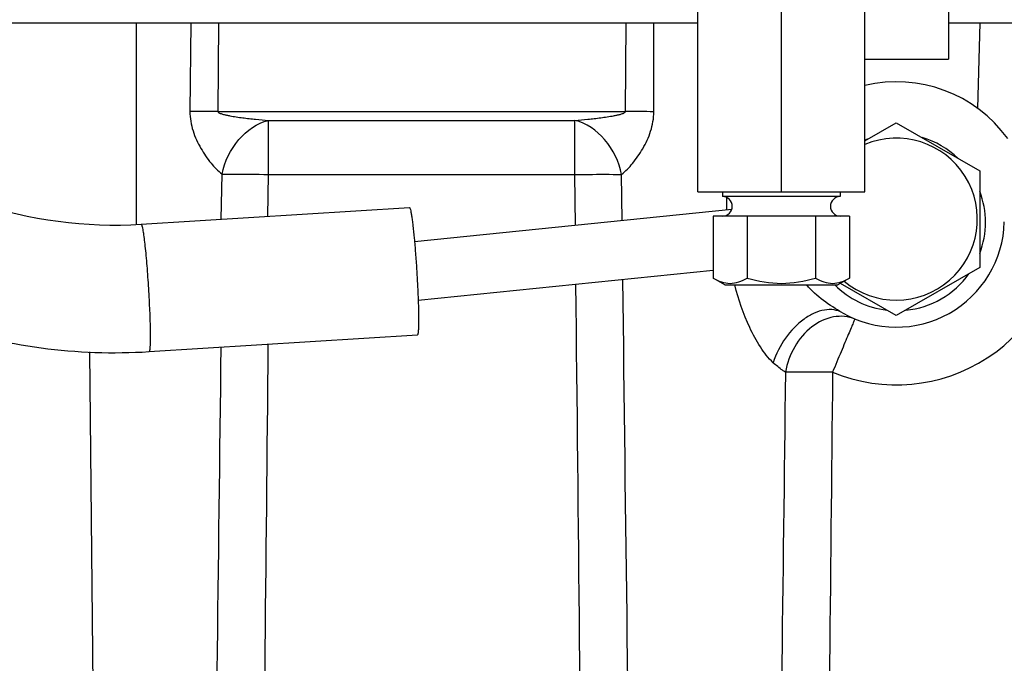
# Model space of a CAD drawing. Units: millimetres. Extents: x 3 to 584, y 10 to 410.
# Drawn here: x 264 to 274, y 188 to 195 of the extents above; entities that cross this region are included whole.
import ezdxf

# ---------------------------------------------------------------- set-up
doc = ezdxf.new("R2010")
doc.units = ezdxf.units.MM
doc.header["$LTSCALE"] = 32.67
doc.layers.get('0').update_dxf_attribs({"linetype": 'CONTINUOUS'})
doc.styles.get("Standard").update_dxf_attribs({"font": 'txt', "width": 0.8})
doc.dimstyles.new('DIMSTYLE_13', dxfattribs={"dimtxt": 3.2, "dimasz": 3, "dimexe": 0.18, "dimexo": 0.0625, "dimgap": 0.09, "dimtad": 1, "dimdec": 1, "dimlfac": 10, "dimdsep": 46, "dimtxsty": 'STANDARD', "dimblk": 'OPEN', "dimblk1": 'OPEN', "dimblk2": 'OPEN', "dimcen": 0.09, "dimadec": 0, "dimazin": 0, "dimtp": 1.2, "dimtm": 1.2, "dimtfac": 1, "dimtdec": 1, "dimtofl": 0, "dimtmove": 0, "dimatfit": 3, "dimldrblk": 'OPEN', "dimfxl": 1, "dimtolj": 1, "dimarcsym": 0})
doc.dimstyles.new('DIMSTYLE_2', dxfattribs={"dimtxt": 3.2, "dimasz": 3, "dimexe": 0.18, "dimexo": 0.0625, "dimgap": 0.09, "dimtad": 1, "dimdec": 3, "dimlfac": 10, "dimdsep": 46, "dimtxsty": 'STANDARD', "dimblk": 'OPEN', "dimblk1": 'OPEN', "dimblk2": 'OPEN', "dimcen": 0.09, "dimadec": 0, "dimazin": 0, "dimtp": 0.8, "dimtm": 0.8, "dimtfac": 1, "dimtdec": 3, "dimtofl": 0, "dimtmove": 0, "dimatfit": 3, "dimldrblk": 'OPEN', "dimfxl": 1, "dimtolj": 1, "dimarcsym": 0})

# ---------------------------------------------------------------- blocks, each defined once
blk = doc.blocks.new('_OPEN')
at = {"color": 0, "linetype": 'BYBLOCK'}
for p, q in [((0, 0), (-1, 0.1667)), ((-1, -0.1667), (0, 0)), ((-1, 0), (0, 0))]:
    blk.add_line(p, q, dxfattribs=at)
blk = doc.blocks.new('*D19')
at = {"color": 2, "linetype": 'CONTINUOUS'}
for p, q in [((322.45, 196.562), (322.45, 157.7)), ((248.4, 194.363), (248.4, 157.7)), ((248.4, 160.2), (285.425, 160.2)), ((322.45, 160.2), (285.425, 160.2))]:
    blk.add_line(p, q, dxfattribs=at)
at = {"color": 2, "linetype": 'CONTINUOUS', "xscale": 3, "yscale": 3, "zscale": 3, "rotation": 180}
blk.add_blockref('_OPEN', (248.4, 160.2), dxfattribs=at)
at = {"color": 2, "linetype": 'CONTINUOUS', "xscale": 3, "yscale": 3, "zscale": 3}
blk.add_blockref('_OPEN', (322.45, 160.2), dxfattribs=at)
at = {"color": 2, "linetype": 'CONTINUOUS', "insert": (285.425, 164.2), "char_height": 3.2, "width": 12.8, "attachment_point": 2, "line_spacing_factor": 0.9}
blk.add_mtext('740.5', dxfattribs=at)
blk = doc.blocks.new('*D22')
at = {"color": 2, "linetype": 'CONTINUOUS'}
for p, q in [((322.45, 198.385), (322.45, 149.7)), ((243.85, 178.348), (243.85, 149.7)), ((243.85, 152.2), (283.15, 152.2)), ((322.45, 152.2), (283.15, 152.2))]:
    blk.add_line(p, q, dxfattribs=at)
at = {"color": 2, "linetype": 'CONTINUOUS', "xscale": 3, "yscale": 3, "zscale": 3, "rotation": 180}
blk.add_blockref('_OPEN', (243.85, 152.2), dxfattribs=at)
at = {"color": 2, "linetype": 'CONTINUOUS', "xscale": 3, "yscale": 3, "zscale": 3}
blk.add_blockref('_OPEN', (322.45, 152.2), dxfattribs=at)
at = {"color": 2, "linetype": 'CONTINUOUS', "insert": (283.15, 156.2), "char_height": 3.2, "width": 7.68, "attachment_point": 2, "line_spacing_factor": 0.9}
blk.add_mtext('786', dxfattribs=at)
blk = doc.blocks.new('*D23')
at = {"color": 2, "linetype": 'CONTINUOUS'}
for p, q in [((220.502, 232.228), (220.502, 133.7)), ((349.15, 188.342), (349.15, 133.7)), ((220.502, 136.2), (284.826, 136.2)), ((349.15, 136.2), (284.826, 136.2))]:
    blk.add_line(p, q, dxfattribs=at)
at = {"color": 2, "linetype": 'CONTINUOUS', "xscale": 3, "yscale": 3, "zscale": 3, "rotation": 180}
blk.add_blockref('_OPEN', (220.502, 136.2), dxfattribs=at)
at = {"color": 2, "linetype": 'CONTINUOUS', "xscale": 3, "yscale": 3, "zscale": 3}
blk.add_blockref('_OPEN', (349.15, 136.2), dxfattribs=at)
at = {"color": 2, "linetype": 'CONTINUOUS', "insert": (284.826, 140.2), "char_height": 3.2, "width": 20.48, "attachment_point": 2, "line_spacing_factor": 0.9}
blk.add_mtext('(1286.5)', dxfattribs=at)

msp = doc.modelspace()

# ---------------------------------------------------------------- linework, layer by layer
at = {"color": 7, "linetype": 'CONTINUOUS'}
for p, q in [((270.68, 193.28), (270.68, 195.68)), ((271.53, 193.28), (271.53, 195.68)), ((272.38, 193.28), (272.38, 195.68)), ((273.23, 195.43), (273.23, 194.63)), ((261.033808, 195), (270.68, 195)), ((273.23, 195), (285.885254, 195)), ((272.38, 194.63), (273.23, 194.63)), ((272.38, 193.796743), (272.7, 193.981495)), ((272.7, 193.981495), (273.55, 193.490748)), ((273.55, 193.490748), (273.55, 192.509252)), ((270.68, 193.28), (272.38, 193.28)), ((270.93, 193.28), (270.93, 193.2309)), ((272.13, 193.28), (272.13, 193.2309)), ((272.13, 193.2309), (270.93, 193.2309)), ((265.01235, 192.948288), (267.744138, 193.118235)), ((271.024591, 193.098716), (267.795745, 192.770853)), ((272.225, 193.0309), (270.835, 193.0309)), ((270.835, 193.0309), (270.835, 192.400182)), ((271.1825, 193.0309), (271.1825, 192.400182)), ((271.8775, 193.0309), (271.8775, 192.400182)), ((272.225, 193.0309), (272.225, 192.400182)), ((270.835, 192.476379), (267.832996, 192.17155)), ((273.55, 192.509252), (272.7, 192.018505)), ((270.955, 192.3309), (270.835, 192.400182)), ((272.225, 192.400182), (272.105, 192.3309)), ((272.7, 192.018505), (272.131958, 192.346464)), ((270.955, 192.3309), (272.105, 192.3309)), ((265.093068, 191.650796), (267.824856, 191.820743))]:
    msp.add_line(p, q, dxfattribs=at)
at = {"color": 9, "linetype": 'CONTINUOUS'}
for p, q in [((264.961739, 195), (264.963609, 192.947255)), ((265.517676, 195), (265.509887, 194.097382)), ((265.799949, 195), (265.794017, 194.097382)), ((269.944621, 194.097382), (269.950029, 195)), ((270.231929, 194.093795), (270.232348, 195)), ((273.529801, 194.127577), (273.552646, 195)), ((265.794017, 194.097382), (269.944621, 194.097382)), ((266.309926, 194.006184), (269.428399, 194.006184)), ((266.309926, 193.455409), (266.309926, 194.006184)), ((269.428399, 193.455409), (269.428399, 194.006184)), ((265.82789, 192.999023), (265.836472, 193.458987)), ((266.30247, 193.028547), (266.309926, 193.455409)), ((266.309926, 193.455409), (269.428399, 193.455409)), ((269.433557, 192.937163), (269.428399, 193.455409)), ((269.909202, 192.985463), (269.903497, 193.455401)), ((270.975625, 193.093744), (270.974726, 193.220081)), ((264.555558, 185.1), (264.490218, 191.649465))]:
    msp.add_line(p, q, dxfattribs=at)
at = {"color": 7, "linetype": 'CONTINUOUS'}
for centre, radius, start, end in [((272.7, 193), 1.4, 35.8996078, 103.2205163), ((272.7, 193), 0.825, 230.0254403, 112.8501268), ((272.70803, 192.968112), 0.9, 108.8971434, 111.3793301), ((272.70803, 192.968112), 0.9, 46.4989032, 73.4823807), ((272.70803, 192.968112), 0.9, 339.4028446, 20.5460213), ((270.93, 193.1309), 0.1, 270, 90), ((272.13, 193.1309), 0.1, 90, 270), ((272.7, 193), 1.1, 240.1183867, 358.5), ((272.70803, 192.968112), 0.9, 275.6023632, 324.4152335), ((272.70803, 192.968112), 0.9, 225.1759364, 263.2519311)]:
    msp.add_arc(centre, radius, start, end, dxfattribs=at)
at = {"color": 9, "linetype": 'CONTINUOUS'}
for centre, radius, start, end in [((265.651953, 174.254583), 19.843308, 89.5897973, 90.4102044), ((269.841357, 174.320535), 19.777117, 88.8684094, 89.7008344), ((272.7, 193.012119), 1.7, 247.5727655, 358.4999772)]:
    msp.add_arc(centre, radius, start, end, dxfattribs=at)
at = {"color": 7, "linetype": 'CONTINUOUS'}
for points, knots in [([(260.388615, 196.957443), (260.43179, 196.39882), (260.742401, 195.28545), (261.805295, 193.925606), (263.303399, 193.06534), (264.451422, 192.913392), (265.01235, 192.948288)], [0, 0, 0, 0, 0.249411968, 0.499458393, 0.74982088, 1, 1, 1, 1]), ([(259.09248, 196.857266), (259.120655, 196.492728), (259.248838, 195.766904), (259.648324, 194.737292), (260.240009, 193.803362), (261.001373, 193.000968), (261.903534, 192.36028), (262.912494, 191.905544), (263.989562, 191.65393), (264.727437, 191.62805), (265.093068, 191.650796)], [0, 0, 0, 0, 0.124777861, 0.2496561, 0.374630529, 0.499683042, 0.624783676, 0.749895239, 0.874979034, 1, 1, 1, 1]), ([(267.744139, 193.118235), (267.74643, 193.118376), (267.750807, 193.10912), (267.75493, 193.094996), (267.760701, 193.067986), (267.766535, 193.032652), (267.772916, 192.987469), (267.782223, 192.911335), (267.793592, 192.799527), (267.806132, 192.65102), (267.817406, 192.4906), (267.826662, 192.328812), (267.831331, 192.221655), (267.833142, 192.169653)], [0, 0, 0, 0, 0.007207221, 0.024505275, 0.052389265, 0.090539567, 0.138378369, 0.195142694, 0.331628946, 0.491119406, 0.663194994, 0.836602353, 1, 1, 1, 1]), ([(270.835, 192.400182), (270.862275, 192.384435), (270.917734, 192.357529), (271.00875, 192.341037), (271.099766, 192.357529), (271.155225, 192.384435), (271.1825, 192.400182)], [0, 0, 0, 0, 0.257469459, 0.5, 0.742530541, 1, 1, 1, 1]), ([(271.8775, 192.400182), (271.904775, 192.384435), (271.960234, 192.357529), (272.05125, 192.341037), (272.142266, 192.357529), (272.197725, 192.384435), (272.225, 192.400182)], [0, 0, 0, 0, 0.257469459, 0.5, 0.742530541, 1, 1, 1, 1]), ([(272.15197, 192.046238), (272.085058, 192.084685), (271.953782, 192.166615), (271.83919, 192.271911), (271.788412, 192.329952)], [0, 0, 0, 0, 0.500172072, 1, 1, 1, 1]), ([(267.833142, 192.169653), (267.835561, 192.100201), (267.838083, 192.006388), (267.836317, 191.896834), (267.834117, 191.856698), (267.831894, 191.841028)], [0, 0, 0, 0, 0.634030703, 0.855602994, 1, 1, 1, 1]), ([(267.831894, 191.841028), (267.831173, 191.835946), (267.830209, 191.829892), (267.827015, 191.820876), (267.824855, 191.820743)], [0, 0, 0, 0, 0.703452961, 1, 1, 1, 1])]:
    msp.add_open_spline(points, degree=3, knots=knots, dxfattribs=at)
at = {"color": 9, "linetype": 'CONTINUOUS'}
for points, knots in [([(265.509887, 194.097382), (265.509306, 194.03035), (265.532292, 193.897668), (265.614617, 193.72198), (265.71599, 193.574721), (265.794445, 193.490916), (265.836472, 193.458987)], [0, 0, 0, 0, 0.273052338, 0.537508297, 0.785011361, 1, 1, 1, 1]), ([(265.794017, 194.097382), (265.793769, 194.092027), (265.804347, 194.083486), (265.823495, 194.075186), (265.850617, 194.066888), (265.882853, 194.059393), (265.92641, 194.050724), (265.981045, 194.041713), (266.046818, 194.032456), (266.112639, 194.024372), (266.200271, 194.014921), (266.266067, 194.009205), (266.309926, 194.006184)], [0, 0, 0, 0, 0.030350891, 0.061747134, 0.124549941, 0.187357454, 0.250144018, 0.37562805, 0.500974599, 0.626145377, 0.751091635, 1, 1, 1, 1]), ([(269.428399, 194.006184), (269.472238, 194.00922), (269.538008, 194.014967), (269.625602, 194.02447), (269.691396, 194.032599), (269.757143, 194.041904), (269.811756, 194.050969), (269.85529, 194.059668), (269.887522, 194.067224), (269.9146, 194.075445), (269.933852, 194.08392), (269.944401, 194.091993), (269.944621, 194.097382)], [0, 0, 0, 0, 0.24883552, 0.373752435, 0.498896802, 0.624219469, 0.749682102, 0.812459226, 0.875258677, 0.938057046, 0.969459685, 1, 1, 1, 1]), ([(269.903497, 193.455401), (269.945494, 193.487356), (270.023967, 193.57117), (270.125448, 193.718468), (270.208067, 193.894146), (270.231909, 194.026704), (270.231929, 194.093795)], [0, 0, 0, 0, 0.214827572, 0.462341338, 0.726881708, 1, 1, 1, 1]), ([(265.836462, 193.458996), (265.862357, 193.587107), (265.974854, 193.822684), (266.193861, 193.977491), (266.309926, 194.006184)], [0, 0, 0, 0, 0.522263309, 1, 1, 1, 1]), ([(269.903506, 193.455409), (269.878141, 193.584297), (269.765593, 193.821675), (269.545233, 193.977457), (269.428399, 194.006184)], [0, 0, 0, 0, 0.521944587, 1, 1, 1, 1]), ([(265.836462, 193.458996), (265.868207, 193.459266), (266.026037, 193.459575), (266.183863, 193.457609), (266.309926, 193.455409)], [0, 0, 0, 0, 0.201144055, 1, 1, 1, 1]), ([(269.428399, 193.455409), (269.473693, 193.455859), (269.632058, 193.457012), (269.790447, 193.457247), (269.903506, 193.455409)], [0, 0, 0, 0, 0.286018526, 1, 1, 1, 1]), ([(265.01235, 192.948288), (265.013697, 192.948371), (265.016889, 192.944378), (265.021636, 192.931198), (265.028714, 192.900387), (265.036702, 192.850412), (265.045719, 192.781895), (265.05495, 192.697928), (265.064221, 192.600882), (265.073149, 192.494042), (265.0843, 192.342238), (265.095299, 192.155273), (265.10396, 191.950825), (265.105613, 191.791748), (265.104683, 191.70335), (265.100106, 191.671081)], [0, 0, 0, 0, 0.003152019, 0.009774561, 0.034701373, 0.074876881, 0.129102291, 0.195648867, 0.272367557, 0.356769138, 0.446109814, 0.627914907, 0.794316831, 0.923864324, 1, 1, 1, 1]), ([(271.447084, 191.538122), (271.396046, 191.584726), (271.308331, 191.701066), (271.167025, 191.963054), (271.093085, 192.181556), (271.056131, 192.330872)], [0, 0, 0, 0, 0.23224182, 0.483123363, 1, 1, 1, 1]), ([(272.15197, 192.046238), (272.125875, 192.061232), (272.065061, 192.08186), (271.96483, 192.078999), (271.860125, 192.045269), (271.716361, 191.959665), (271.560135, 191.793599), (271.475868, 191.62729), (271.447084, 191.538122)], [0, 0, 0, 0, 0.093335708, 0.193847754, 0.306000057, 0.430868273, 0.709416813, 1, 1, 1, 1]), ([(272.280338, 191.983199), (272.212791, 192.011078), (272.049092, 192.023846), (271.823615, 191.911175), (271.650134, 191.706678), (271.586924, 191.531621), (271.571878, 191.440699)], [0, 0, 0, 0, 0.21784394, 0.458972349, 0.725263975, 1, 1, 1, 1]), ([(272.280338, 191.983199), (272.279459, 191.983562), (272.278373, 191.977533), (272.274168, 191.972471), (272.268858, 191.958287), (272.260944, 191.941225), (272.251289, 191.918464), (272.234583, 191.879595), (272.209693, 191.820693), (272.175617, 191.739635), (272.136898, 191.646864), (272.094895, 191.545945), (272.066198, 191.476237), (272.051432, 191.440699)], [0, 0, 0, 0, 0.004847317, 0.019195488, 0.04293399, 0.075847203, 0.117626744, 0.167881018, 0.291848967, 0.443100195, 0.615960955, 0.803943104, 1, 1, 1, 1]), ([(265.100106, 191.671081), (265.099386, 191.666), (265.09842, 191.659945), (265.095228, 191.65093), (265.093068, 191.650796)], [0, 0, 0, 0, 0.703418202, 1, 1, 1, 1]), ([(271.571878, 191.4407), (271.56174, 191.447349), (271.518176, 191.4772), (271.47712, 191.510687), (271.447084, 191.538122)], [0, 0, 0, 0, 0.229603791, 1, 1, 1, 1]), ([(272.051432, 191.440699), (272.005542, 191.441162), (271.845695, 191.442341), (271.685823, 191.442611), (271.571878, 191.440699)], [0, 0, 0, 0, 0.287092374, 1, 1, 1, 1])]:
    msp.add_open_spline(points, degree=3, knots=knots, dxfattribs=at)
for points in [[(270.008455, 185.1), (269.976816, 187.527696), (269.946234, 189.955407), (269.916549, 192.383128)], [(269.514193, 185.1), (269.488571, 187.511556), (269.463743, 189.923121), (269.43958, 192.334692)], [(265.825025, 191.696327), (265.79799, 189.497542), (265.7702, 187.298765), (265.741545, 185.1)], [(266.304308, 191.726145), (266.282074, 189.517424), (266.259274, 187.308708), (266.235807, 185.1)], [(271.571878, 191.4407), (271.545834, 189.327124), (271.51909, 187.213557), (271.491545, 185.1)], [(272.051433, 191.440699), (272.030109, 189.327127), (272.008263, 187.21356), (271.985807, 185.1)]]:
    msp.add_open_spline(points, degree=3, dxfattribs=at)
at = {"color": 7, "linetype": 'CONTINUOUS'}
msp.add_open_spline([(271.1825, 192.400182), (271.295113, 192.367673), (271.53, 192.325174), (271.764887, 192.367673), (271.8775, 192.400182)], degree=3, dxfattribs=at)

# ---------------------------------------------------------------- dimensions: what is measured, and where the dimension line sits
at = {"color": 2, "linetype": 'CONTINUOUS'}
dim = msp.add_linear_dim(base=(349.15, 136.2), p1=(220.502244, 232.227508), p2=(349.15, 188.34162), text='(<>)', dimstyle='DIMSTYLE_13', dxfattribs=at)
dim.commit()
dim.dimension.update_dxf_attribs({"geometry": '*D23', "text_midpoint": (281.626122, 138.6), "dimtype": 160})
dim = msp.add_linear_dim(base=(243.85, 152.2), p1=(322.45, 198.385154), p2=(243.85, 178.347582), angle=180, dimstyle='DIMSTYLE_2', dxfattribs=at)
dim.commit()
dim.dimension.update_dxf_attribs({"geometry": '*D22', "text_midpoint": (279.31, 154.6), "dimtype": 160})
dim = msp.add_linear_dim(base=(322.45, 160.2), p1=(248.4, 194.362969), p2=(322.45, 196.561811), dimstyle='DIMSTYLE_2', dxfattribs=at)
dim.commit()
dim.dimension.update_dxf_attribs({"geometry": '*D19', "text_midpoint": (279.025, 162.6), "dimtype": 160})

doc.saveas('drawing.dxf')
